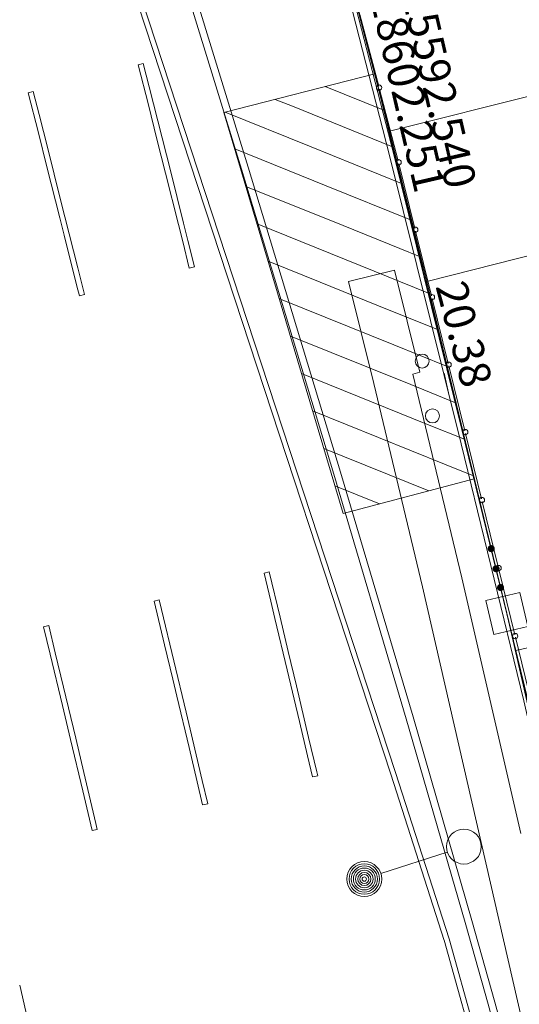
# Model space of a CAD drawing. Extents: x 18436 to 18669, y 25443 to 25713.
# Drawn here: x 18593 to 18607, y 25562 to 25590 of the extents above; entities that cross this region are included whole.
import ezdxf

# ---------------------------------------------------------------- set-up
doc = ezdxf.new("R2010")
doc.units = 0
doc.layers.add('道路平面図', color=7, linetype='Continuous', lineweight=0)
doc.styles.add('\\M+5A3CD\\M+5A3D3 \\M+5A5B4\\M+5A5B7\\M+5A5C3\\M+5A5AF', font='MS Gothic.ttf')

msp = doc.modelspace()

# ---------------------------------------------------------------- hatches: boundary and pattern name
at = {"layer": '道路平面図', "linetype": 'Continuous', "lineweight": 13, "ltscale": 1}
for points in [[(18606.69, 25574.517), (18606.688, 25574.517), (18606.686, 25574.517), (18606.684, 25574.517), (18606.682, 25574.517), (18606.681, 25574.517), (18606.679, 25574.518), (18606.677, 25574.518), (18606.675, 25574.518), (18606.674, 25574.518), (18606.672, 25574.519), (18606.67, 25574.519), (18606.668, 25574.519), (18606.667, 25574.52), (18606.665, 25574.52), (18606.663, 25574.52), (18606.662, 25574.521), (18606.66, 25574.521), (18606.658, 25574.522), (18606.657, 25574.522), (18606.655, 25574.523), (18606.653, 25574.524), (18606.652, 25574.524), (18606.65, 25574.525), (18606.648, 25574.526), (18606.647, 25574.526), (18606.645, 25574.527), (18606.644, 25574.528), (18606.642, 25574.529), (18606.64, 25574.53), (18606.639, 25574.531), (18606.637, 25574.531), (18606.636, 25574.532), (18606.634, 25574.533), (18606.633, 25574.534), (18606.631, 25574.535), (18606.63, 25574.536), (18606.629, 25574.537), (18606.627, 25574.538), (18606.626, 25574.54), (18606.624, 25574.541), (18606.623, 25574.542), (18606.622, 25574.543), (18606.621, 25574.544), (18606.619, 25574.545), (18606.618, 25574.547), (18606.617, 25574.548), (18606.616, 25574.549), (18606.614, 25574.55), (18606.613, 25574.552), (18606.612, 25574.553), (18606.611, 25574.554), (18606.61, 25574.556), (18606.609, 25574.557), (18606.608, 25574.559), (18606.607, 25574.56), (18606.606, 25574.562), (18606.605, 25574.563), (18606.604, 25574.565), (18606.603, 25574.566), (18606.602, 25574.568), (18606.601, 25574.569), (18606.6, 25574.571), (18606.599, 25574.572), (18606.599, 25574.574), (18606.598, 25574.575), (18606.597, 25574.577), (18606.596, 25574.579), (18606.596, 25574.58), (18606.595, 25574.582), (18606.594, 25574.584), (18606.594, 25574.585), (18606.593, 25574.587), (18606.593, 25574.589), (18606.592, 25574.59), (18606.592, 25574.592), (18606.591, 25574.594), (18606.591, 25574.595), (18606.591, 25574.597), (18606.59, 25574.599), (18606.59, 25574.601), (18606.59, 25574.602), (18606.589, 25574.604), (18606.589, 25574.606), (18606.589, 25574.608), (18606.589, 25574.609), (18606.589, 25574.611), (18606.588, 25574.613), (18606.588, 25574.615), (18606.588, 25574.616), (18606.588, 25574.618), (18606.588, 25574.62), (18606.588, 25574.622), (18606.588, 25574.623), (18606.589, 25574.625), (18606.589, 25574.627), (18606.589, 25574.629), (18606.589, 25574.63), (18606.589, 25574.632), (18606.59, 25574.634), (18606.59, 25574.636), (18606.59, 25574.637), (18606.591, 25574.639), (18606.591, 25574.641), (18606.591, 25574.643), (18606.592, 25574.644), (18606.592, 25574.646), (18606.593, 25574.648), (18606.593, 25574.649), (18606.594, 25574.651), (18606.594, 25574.653), (18606.595, 25574.654), (18606.596, 25574.656), (18606.596, 25574.658), (18606.597, 25574.659), (18606.598, 25574.661), (18606.599, 25574.662), (18606.599, 25574.664), (18606.6, 25574.666), (18606.601, 25574.667), (18606.602, 25574.669), (18606.603, 25574.67), (18606.604, 25574.672), (18606.605, 25574.673), (18606.606, 25574.675), (18606.607, 25574.676), (18606.608, 25574.678), (18606.609, 25574.679), (18606.61, 25574.68), (18606.611, 25574.682), (18606.612, 25574.683), (18606.613, 25574.685), (18606.614, 25574.686), (18606.616, 25574.687), (18606.617, 25574.688), (18606.618, 25574.69), (18606.619, 25574.691), (18606.621, 25574.692), (18606.622, 25574.693), (18606.623, 25574.694), (18606.624, 25574.696), (18606.626, 25574.697), (18606.627, 25574.698), (18606.629, 25574.699), (18606.63, 25574.7), (18606.631, 25574.701), (18606.633, 25574.702), (18606.634, 25574.703), (18606.636, 25574.704), (18606.637, 25574.705), (18606.639, 25574.706), (18606.64, 25574.707), (18606.642, 25574.707), (18606.644, 25574.708), (18606.645, 25574.709), (18606.647, 25574.71), (18606.648, 25574.711), (18606.65, 25574.711), (18606.652, 25574.712), (18606.653, 25574.713), (18606.655, 25574.713), (18606.657, 25574.714), (18606.658, 25574.714), (18606.66, 25574.715), (18606.662, 25574.715), (18606.663, 25574.716), (18606.665, 25574.716), (18606.667, 25574.717), (18606.668, 25574.717), (18606.67, 25574.717), (18606.672, 25574.718), (18606.674, 25574.718), (18606.675, 25574.718), (18606.677, 25574.719), (18606.679, 25574.719), (18606.681, 25574.719), (18606.682, 25574.719), (18606.684, 25574.719), (18606.686, 25574.719), (18606.688, 25574.719), (18606.69, 25574.719), (18606.691, 25574.719), (18606.693, 25574.719), (18606.695, 25574.719), (18606.697, 25574.719), (18606.698, 25574.719), (18606.7, 25574.719), (18606.702, 25574.719), (18606.704, 25574.718), (18606.705, 25574.718), (18606.707, 25574.718), (18606.709, 25574.717), (18606.711, 25574.717), (18606.712, 25574.717), (18606.714, 25574.716), (18606.716, 25574.716), (18606.717, 25574.715), (18606.719, 25574.715), (18606.721, 25574.714), (18606.722, 25574.714), (18606.724, 25574.713), (18606.726, 25574.713), (18606.727, 25574.712), (18606.729, 25574.711), (18606.731, 25574.711), (18606.732, 25574.71), (18606.734, 25574.709), (18606.735, 25574.708), (18606.737, 25574.707), (18606.739, 25574.707), (18606.74, 25574.706), (18606.742, 25574.705), (18606.743, 25574.704), (18606.745, 25574.703), (18606.746, 25574.702), (18606.748, 25574.701), (18606.749, 25574.7), (18606.75, 25574.699), (18606.752, 25574.698), (18606.753, 25574.697), (18606.755, 25574.696), (18606.756, 25574.694), (18606.757, 25574.693), (18606.758, 25574.692), (18606.76, 25574.691), (18606.761, 25574.69), (18606.762, 25574.688), (18606.763, 25574.687), (18606.765, 25574.686), (18606.766, 25574.685), (18606.767, 25574.683), (18606.768, 25574.682), (18606.769, 25574.68), (18606.77, 25574.679), (18606.771, 25574.678), (18606.772, 25574.676), (18606.773, 25574.675), (18606.774, 25574.673), (18606.775, 25574.672), (18606.776, 25574.67), (18606.777, 25574.669), (18606.778, 25574.667), (18606.779, 25574.666), (18606.78, 25574.664), (18606.78, 25574.662), (18606.781, 25574.661), (18606.782, 25574.659), (18606.783, 25574.658), (18606.783, 25574.656), (18606.784, 25574.654), (18606.785, 25574.653), (18606.785, 25574.651), (18606.786, 25574.649), (18606.786, 25574.648), (18606.787, 25574.646), (18606.787, 25574.644), (18606.788, 25574.643), (18606.788, 25574.641), (18606.788, 25574.639), (18606.789, 25574.637), (18606.789, 25574.636), (18606.789, 25574.634), (18606.79, 25574.632), (18606.79, 25574.63), (18606.79, 25574.629), (18606.79, 25574.627), (18606.79, 25574.625), (18606.791, 25574.623), (18606.791, 25574.622), (18606.791, 25574.62), (18606.791, 25574.618), (18606.791, 25574.616), (18606.791, 25574.615), (18606.791, 25574.613), (18606.79, 25574.611), (18606.79, 25574.609), (18606.79, 25574.608), (18606.79, 25574.606), (18606.79, 25574.604), (18606.789, 25574.602), (18606.789, 25574.601), (18606.789, 25574.599), (18606.788, 25574.597), (18606.788, 25574.595), (18606.788, 25574.594), (18606.787, 25574.592), (18606.787, 25574.59), (18606.786, 25574.589), (18606.786, 25574.587), (18606.785, 25574.585), (18606.785, 25574.584), (18606.784, 25574.582), (18606.783, 25574.58), (18606.783, 25574.579), (18606.782, 25574.577), (18606.781, 25574.575), (18606.78, 25574.574), (18606.78, 25574.572), (18606.779, 25574.571), (18606.778, 25574.569), (18606.777, 25574.568), (18606.776, 25574.566), (18606.775, 25574.565), (18606.774, 25574.563), (18606.773, 25574.562), (18606.772, 25574.56), (18606.771, 25574.559), (18606.77, 25574.557), (18606.769, 25574.556), (18606.768, 25574.554), (18606.767, 25574.553), (18606.766, 25574.552), (18606.765, 25574.55), (18606.763, 25574.549), (18606.762, 25574.548), (18606.761, 25574.547), (18606.76, 25574.545), (18606.758, 25574.544), (18606.757, 25574.543), (18606.756, 25574.542), (18606.755, 25574.541), (18606.753, 25574.54), (18606.752, 25574.538), (18606.75, 25574.537), (18606.749, 25574.536), (18606.748, 25574.535), (18606.746, 25574.534), (18606.745, 25574.533), (18606.743, 25574.532), (18606.742, 25574.531), (18606.74, 25574.531), (18606.739, 25574.53), (18606.737, 25574.529), (18606.735, 25574.528), (18606.734, 25574.527), (18606.732, 25574.526), (18606.731, 25574.526), (18606.729, 25574.525), (18606.727, 25574.524), (18606.726, 25574.524), (18606.724, 25574.523), (18606.722, 25574.522), (18606.721, 25574.522), (18606.719, 25574.521), (18606.717, 25574.521), (18606.716, 25574.52), (18606.714, 25574.52), (18606.712, 25574.52), (18606.711, 25574.519), (18606.709, 25574.519), (18606.707, 25574.519), (18606.705, 25574.518), (18606.704, 25574.518), (18606.702, 25574.518), (18606.7, 25574.518), (18606.698, 25574.517), (18606.697, 25574.517), (18606.695, 25574.517), (18606.693, 25574.517), (18606.691, 25574.517)], [(18606.828, 25573.942), (18606.827, 25573.942), (18606.825, 25573.942), (18606.823, 25573.942), (18606.821, 25573.942), (18606.819, 25573.943), (18606.818, 25573.943), (18606.816, 25573.943), (18606.814, 25573.943), (18606.812, 25573.943), (18606.811, 25573.944), (18606.809, 25573.944), (18606.807, 25573.944), (18606.806, 25573.945), (18606.804, 25573.945), (18606.802, 25573.946), (18606.8, 25573.946), (18606.799, 25573.947), (18606.797, 25573.947), (18606.795, 25573.948), (18606.794, 25573.948), (18606.792, 25573.949), (18606.79, 25573.949), (18606.789, 25573.95), (18606.787, 25573.951), (18606.786, 25573.952), (18606.784, 25573.952), (18606.782, 25573.953), (18606.781, 25573.954), (18606.779, 25573.955), (18606.778, 25573.956), (18606.776, 25573.957), (18606.775, 25573.958), (18606.773, 25573.958), (18606.772, 25573.959), (18606.77, 25573.96), (18606.769, 25573.961), (18606.767, 25573.962), (18606.766, 25573.964), (18606.765, 25573.965), (18606.763, 25573.966), (18606.762, 25573.967), (18606.761, 25573.968), (18606.759, 25573.969), (18606.758, 25573.971), (18606.757, 25573.972), (18606.756, 25573.973), (18606.754, 25573.974), (18606.753, 25573.976), (18606.752, 25573.977), (18606.751, 25573.978), (18606.75, 25573.98), (18606.749, 25573.981), (18606.748, 25573.982), (18606.746, 25573.984), (18606.745, 25573.985), (18606.744, 25573.987), (18606.743, 25573.988), (18606.743, 25573.99), (18606.742, 25573.991), (18606.741, 25573.993), (18606.74, 25573.994), (18606.739, 25573.996), (18606.738, 25573.997), (18606.737, 25573.999), (18606.737, 25574.001), (18606.736, 25574.002), (18606.735, 25574.004), (18606.735, 25574.005), (18606.734, 25574.007), (18606.733, 25574.009), (18606.733, 25574.01), (18606.732, 25574.012), (18606.732, 25574.014), (18606.731, 25574.015), (18606.731, 25574.017), (18606.73, 25574.019), (18606.73, 25574.021), (18606.729, 25574.022), (18606.729, 25574.024), (18606.729, 25574.026), (18606.728, 25574.027), (18606.728, 25574.029), (18606.728, 25574.031), (18606.728, 25574.033), (18606.728, 25574.034), (18606.727, 25574.036), (18606.727, 25574.038), (18606.727, 25574.04), (18606.727, 25574.042), (18606.727, 25574.043), (18606.727, 25574.045), (18606.727, 25574.047), (18606.727, 25574.049), (18606.727, 25574.05), (18606.728, 25574.052), (18606.728, 25574.054), (18606.728, 25574.056), (18606.728, 25574.057), (18606.728, 25574.059), (18606.729, 25574.061), (18606.729, 25574.063), (18606.729, 25574.064), (18606.73, 25574.066), (18606.73, 25574.068), (18606.731, 25574.069), (18606.731, 25574.071), (18606.732, 25574.073), (18606.732, 25574.075), (18606.733, 25574.076), (18606.733, 25574.078), (18606.734, 25574.08), (18606.735, 25574.081), (18606.735, 25574.083), (18606.736, 25574.084), (18606.737, 25574.086), (18606.737, 25574.088), (18606.738, 25574.089), (18606.739, 25574.091), (18606.74, 25574.092), (18606.741, 25574.094), (18606.742, 25574.095), (18606.743, 25574.097), (18606.743, 25574.098), (18606.744, 25574.1), (18606.745, 25574.101), (18606.746, 25574.103), (18606.748, 25574.104), (18606.749, 25574.106), (18606.75, 25574.107), (18606.751, 25574.108), (18606.752, 25574.11), (18606.753, 25574.111), (18606.754, 25574.112), (18606.756, 25574.114), (18606.757, 25574.115), (18606.758, 25574.116), (18606.759, 25574.117), (18606.761, 25574.118), (18606.762, 25574.12), (18606.763, 25574.121), (18606.765, 25574.122), (18606.766, 25574.123), (18606.767, 25574.124), (18606.769, 25574.125), (18606.77, 25574.126), (18606.772, 25574.127), (18606.773, 25574.128), (18606.775, 25574.129), (18606.776, 25574.13), (18606.778, 25574.131), (18606.779, 25574.132), (18606.781, 25574.133), (18606.782, 25574.133), (18606.784, 25574.134), (18606.786, 25574.135), (18606.787, 25574.136), (18606.789, 25574.136), (18606.79, 25574.137), (18606.792, 25574.138), (18606.794, 25574.138), (18606.795, 25574.139), (18606.797, 25574.139), (18606.799, 25574.14), (18606.8, 25574.141), (18606.802, 25574.141), (18606.804, 25574.141), (18606.806, 25574.142), (18606.807, 25574.142), (18606.809, 25574.143), (18606.811, 25574.143), (18606.812, 25574.143), (18606.814, 25574.143), (18606.816, 25574.144), (18606.818, 25574.144), (18606.819, 25574.144), (18606.821, 25574.144), (18606.823, 25574.144), (18606.825, 25574.144), (18606.827, 25574.144), (18606.828, 25574.144), (18606.83, 25574.144), (18606.832, 25574.144), (18606.834, 25574.144), (18606.835, 25574.144), (18606.837, 25574.144), (18606.839, 25574.144), (18606.841, 25574.144), (18606.842, 25574.143), (18606.844, 25574.143), (18606.846, 25574.143), (18606.848, 25574.143), (18606.849, 25574.142), (18606.851, 25574.142), (18606.853, 25574.141), (18606.854, 25574.141), (18606.856, 25574.141), (18606.858, 25574.14), (18606.86, 25574.139), (18606.861, 25574.139), (18606.863, 25574.138), (18606.865, 25574.138), (18606.866, 25574.137), (18606.868, 25574.136), (18606.869, 25574.136), (18606.871, 25574.135), (18606.873, 25574.134), (18606.874, 25574.133), (18606.876, 25574.133), (18606.877, 25574.132), (18606.879, 25574.131), (18606.88, 25574.13), (18606.882, 25574.129), (18606.883, 25574.128), (18606.885, 25574.127), (18606.886, 25574.126), (18606.888, 25574.125), (18606.889, 25574.124), (18606.891, 25574.123), (18606.892, 25574.122), (18606.893, 25574.121), (18606.895, 25574.12), (18606.896, 25574.118), (18606.897, 25574.117), (18606.899, 25574.116), (18606.9, 25574.115), (18606.901, 25574.114), (18606.902, 25574.112), (18606.903, 25574.111), (18606.905, 25574.11), (18606.906, 25574.108), (18606.907, 25574.107), (18606.908, 25574.106), (18606.909, 25574.104), (18606.91, 25574.103), (18606.911, 25574.101), (18606.912, 25574.1), (18606.913, 25574.098), (18606.914, 25574.097), (18606.915, 25574.095), (18606.916, 25574.094), (18606.917, 25574.092), (18606.918, 25574.091), (18606.918, 25574.089), (18606.919, 25574.088), (18606.92, 25574.086), (18606.921, 25574.084), (18606.921, 25574.083), (18606.922, 25574.081), (18606.923, 25574.08), (18606.923, 25574.078), (18606.924, 25574.076), (18606.925, 25574.075), (18606.925, 25574.073), (18606.926, 25574.071), (18606.926, 25574.069), (18606.926, 25574.068), (18606.927, 25574.066), (18606.927, 25574.064), (18606.928, 25574.063), (18606.928, 25574.061), (18606.928, 25574.059), (18606.928, 25574.057), (18606.929, 25574.056), (18606.929, 25574.054), (18606.929, 25574.052), (18606.929, 25574.05), (18606.929, 25574.049), (18606.929, 25574.047), (18606.929, 25574.045), (18606.929, 25574.043), (18606.929, 25574.042), (18606.929, 25574.04), (18606.929, 25574.038), (18606.929, 25574.036), (18606.929, 25574.034), (18606.929, 25574.033), (18606.929, 25574.031), (18606.928, 25574.029), (18606.928, 25574.027), (18606.928, 25574.026), (18606.928, 25574.024), (18606.927, 25574.022), (18606.927, 25574.021), (18606.926, 25574.019), (18606.926, 25574.017), (18606.926, 25574.015), (18606.925, 25574.014), (18606.925, 25574.012), (18606.924, 25574.01), (18606.923, 25574.009), (18606.923, 25574.007), (18606.922, 25574.005), (18606.921, 25574.004), (18606.921, 25574.002), (18606.92, 25574.001), (18606.919, 25573.999), (18606.918, 25573.997), (18606.918, 25573.996), (18606.917, 25573.994), (18606.916, 25573.993), (18606.915, 25573.991), (18606.914, 25573.99), (18606.913, 25573.988), (18606.912, 25573.987), (18606.911, 25573.985), (18606.91, 25573.984), (18606.909, 25573.982), (18606.908, 25573.981), (18606.907, 25573.98), (18606.906, 25573.978), (18606.905, 25573.977), (18606.903, 25573.976), (18606.902, 25573.974), (18606.901, 25573.973), (18606.9, 25573.972), (18606.899, 25573.971), (18606.897, 25573.969), (18606.896, 25573.968), (18606.895, 25573.967), (18606.893, 25573.966), (18606.892, 25573.965), (18606.891, 25573.964), (18606.889, 25573.962), (18606.888, 25573.961), (18606.886, 25573.96), (18606.885, 25573.959), (18606.883, 25573.958), (18606.882, 25573.958), (18606.88, 25573.957), (18606.879, 25573.956), (18606.877, 25573.955), (18606.876, 25573.954), (18606.874, 25573.953), (18606.873, 25573.952), (18606.871, 25573.952), (18606.869, 25573.951), (18606.868, 25573.95), (18606.866, 25573.949), (18606.865, 25573.949), (18606.863, 25573.948), (18606.861, 25573.948), (18606.86, 25573.947), (18606.858, 25573.947), (18606.856, 25573.946), (18606.854, 25573.946), (18606.853, 25573.945), (18606.851, 25573.945), (18606.849, 25573.944), (18606.848, 25573.944), (18606.846, 25573.944), (18606.844, 25573.943), (18606.842, 25573.943), (18606.841, 25573.943), (18606.839, 25573.943), (18606.837, 25573.943), (18606.835, 25573.942), (18606.834, 25573.942), (18606.832, 25573.942), (18606.83, 25573.942)], [(18606.958, 25573.404), (18606.957, 25573.404), (18606.955, 25573.404), (18606.953, 25573.404), (18606.951, 25573.404), (18606.949, 25573.404), (18606.948, 25573.404), (18606.946, 25573.405), (18606.944, 25573.405), (18606.942, 25573.405), (18606.941, 25573.405), (18606.939, 25573.406), (18606.937, 25573.406), (18606.936, 25573.406), (18606.934, 25573.407), (18606.932, 25573.407), (18606.93, 25573.408), (18606.929, 25573.408), (18606.927, 25573.409), (18606.925, 25573.409), (18606.924, 25573.41), (18606.922, 25573.411), (18606.92, 25573.411), (18606.919, 25573.412), (18606.917, 25573.413), (18606.916, 25573.413), (18606.914, 25573.414), (18606.912, 25573.415), (18606.911, 25573.416), (18606.909, 25573.416), (18606.908, 25573.417), (18606.906, 25573.418), (18606.905, 25573.419), (18606.903, 25573.42), (18606.902, 25573.421), (18606.9, 25573.422), (18606.899, 25573.423), (18606.897, 25573.424), (18606.896, 25573.425), (18606.895, 25573.426), (18606.893, 25573.427), (18606.892, 25573.429), (18606.891, 25573.43), (18606.889, 25573.431), (18606.888, 25573.432), (18606.887, 25573.433), (18606.886, 25573.435), (18606.884, 25573.436), (18606.883, 25573.437), (18606.882, 25573.439), (18606.881, 25573.44), (18606.88, 25573.441), (18606.879, 25573.443), (18606.877, 25573.444), (18606.876, 25573.445), (18606.875, 25573.447), (18606.874, 25573.448), (18606.873, 25573.45), (18606.872, 25573.451), (18606.872, 25573.453), (18606.871, 25573.454), (18606.87, 25573.456), (18606.869, 25573.457), (18606.868, 25573.459), (18606.867, 25573.461), (18606.867, 25573.462), (18606.866, 25573.464), (18606.865, 25573.465), (18606.864, 25573.467), (18606.864, 25573.469), (18606.863, 25573.47), (18606.863, 25573.472), (18606.862, 25573.474), (18606.862, 25573.475), (18606.861, 25573.477), (18606.861, 25573.479), (18606.86, 25573.48), (18606.86, 25573.482), (18606.859, 25573.484), (18606.859, 25573.486), (18606.859, 25573.487), (18606.858, 25573.489), (18606.858, 25573.491), (18606.858, 25573.493), (18606.858, 25573.494), (18606.857, 25573.496), (18606.857, 25573.498), (18606.857, 25573.5), (18606.857, 25573.501), (18606.857, 25573.503), (18606.857, 25573.505), (18606.857, 25573.507), (18606.857, 25573.508), (18606.857, 25573.51), (18606.857, 25573.512), (18606.857, 25573.514), (18606.858, 25573.516), (18606.858, 25573.517), (18606.858, 25573.519), (18606.858, 25573.521), (18606.859, 25573.523), (18606.859, 25573.524), (18606.859, 25573.526), (18606.86, 25573.528), (18606.86, 25573.529), (18606.861, 25573.531), (18606.861, 25573.533), (18606.862, 25573.535), (18606.862, 25573.536), (18606.863, 25573.538), (18606.863, 25573.54), (18606.864, 25573.541), (18606.864, 25573.543), (18606.865, 25573.544), (18606.866, 25573.546), (18606.867, 25573.548), (18606.867, 25573.549), (18606.868, 25573.551), (18606.869, 25573.552), (18606.87, 25573.554), (18606.871, 25573.556), (18606.872, 25573.557), (18606.872, 25573.559), (18606.873, 25573.56), (18606.874, 25573.562), (18606.875, 25573.563), (18606.876, 25573.564), (18606.877, 25573.566), (18606.879, 25573.567), (18606.88, 25573.569), (18606.881, 25573.57), (18606.882, 25573.571), (18606.883, 25573.573), (18606.884, 25573.574), (18606.886, 25573.575), (18606.887, 25573.576), (18606.888, 25573.578), (18606.889, 25573.579), (18606.891, 25573.58), (18606.892, 25573.581), (18606.893, 25573.582), (18606.895, 25573.584), (18606.896, 25573.585), (18606.897, 25573.586), (18606.899, 25573.587), (18606.9, 25573.588), (18606.902, 25573.589), (18606.903, 25573.59), (18606.905, 25573.591), (18606.906, 25573.592), (18606.908, 25573.593), (18606.909, 25573.593), (18606.911, 25573.594), (18606.912, 25573.595), (18606.914, 25573.596), (18606.916, 25573.597), (18606.917, 25573.597), (18606.919, 25573.598), (18606.92, 25573.599), (18606.922, 25573.599), (18606.924, 25573.6), (18606.925, 25573.601), (18606.927, 25573.601), (18606.929, 25573.602), (18606.93, 25573.602), (18606.932, 25573.603), (18606.934, 25573.603), (18606.936, 25573.604), (18606.937, 25573.604), (18606.939, 25573.604), (18606.941, 25573.605), (18606.942, 25573.605), (18606.944, 25573.605), (18606.946, 25573.605), (18606.948, 25573.606), (18606.949, 25573.606), (18606.951, 25573.606), (18606.953, 25573.606), (18606.955, 25573.606), (18606.957, 25573.606), (18606.958, 25573.606), (18606.96, 25573.606), (18606.962, 25573.606), (18606.964, 25573.606), (18606.965, 25573.606), (18606.967, 25573.606), (18606.969, 25573.606), (18606.971, 25573.605), (18606.972, 25573.605), (18606.974, 25573.605), (18606.976, 25573.605), (18606.978, 25573.604), (18606.979, 25573.604), (18606.981, 25573.604), (18606.983, 25573.603), (18606.984, 25573.603), (18606.986, 25573.602), (18606.988, 25573.602), (18606.99, 25573.601), (18606.991, 25573.601), (18606.993, 25573.6), (18606.995, 25573.599), (18606.996, 25573.599), (18606.998, 25573.598), (18606.999, 25573.597), (18607.001, 25573.597), (18607.003, 25573.596), (18607.004, 25573.595), (18607.006, 25573.594), (18607.007, 25573.593), (18607.009, 25573.593), (18607.01, 25573.592), (18607.012, 25573.591), (18607.013, 25573.59), (18607.015, 25573.589), (18607.016, 25573.588), (18607.018, 25573.587), (18607.019, 25573.586), (18607.021, 25573.585), (18607.022, 25573.584), (18607.023, 25573.582), (18607.025, 25573.581), (18607.026, 25573.58), (18607.027, 25573.579), (18607.029, 25573.578), (18607.03, 25573.576), (18607.031, 25573.575), (18607.032, 25573.574), (18607.033, 25573.573), (18607.035, 25573.571), (18607.036, 25573.57), (18607.037, 25573.569), (18607.038, 25573.567), (18607.039, 25573.566), (18607.04, 25573.564), (18607.041, 25573.563), (18607.042, 25573.562), (18607.043, 25573.56), (18607.044, 25573.559), (18607.045, 25573.557), (18607.046, 25573.556), (18607.047, 25573.554), (18607.048, 25573.552), (18607.048, 25573.551), (18607.049, 25573.549), (18607.05, 25573.548), (18607.051, 25573.546), (18607.051, 25573.544), (18607.052, 25573.543), (18607.053, 25573.541), (18607.053, 25573.54), (18607.054, 25573.538), (18607.054, 25573.536), (18607.055, 25573.535), (18607.056, 25573.533), (18607.056, 25573.531), (18607.056, 25573.529), (18607.057, 25573.528), (18607.057, 25573.526), (18607.058, 25573.524), (18607.058, 25573.523), (18607.058, 25573.521), (18607.058, 25573.519), (18607.059, 25573.517), (18607.059, 25573.516), (18607.059, 25573.514), (18607.059, 25573.512), (18607.059, 25573.51), (18607.059, 25573.508), (18607.059, 25573.507), (18607.059, 25573.505), (18607.059, 25573.503), (18607.059, 25573.501), (18607.059, 25573.5), (18607.059, 25573.498), (18607.059, 25573.496), (18607.059, 25573.494), (18607.059, 25573.493), (18607.058, 25573.491), (18607.058, 25573.489), (18607.058, 25573.487), (18607.058, 25573.486), (18607.057, 25573.484), (18607.057, 25573.482), (18607.056, 25573.48), (18607.056, 25573.479), (18607.056, 25573.477), (18607.055, 25573.475), (18607.054, 25573.474), (18607.054, 25573.472), (18607.053, 25573.47), (18607.053, 25573.469), (18607.052, 25573.467), (18607.051, 25573.465), (18607.051, 25573.464), (18607.05, 25573.462), (18607.049, 25573.461), (18607.048, 25573.459), (18607.048, 25573.457), (18607.047, 25573.456), (18607.046, 25573.454), (18607.045, 25573.453), (18607.044, 25573.451), (18607.043, 25573.45), (18607.042, 25573.448), (18607.041, 25573.447), (18607.04, 25573.445), (18607.039, 25573.444), (18607.038, 25573.443), (18607.037, 25573.441), (18607.036, 25573.44), (18607.035, 25573.439), (18607.033, 25573.437), (18607.032, 25573.436), (18607.031, 25573.435), (18607.03, 25573.433), (18607.029, 25573.432), (18607.027, 25573.431), (18607.026, 25573.43), (18607.025, 25573.429), (18607.023, 25573.427), (18607.022, 25573.426), (18607.021, 25573.425), (18607.019, 25573.424), (18607.018, 25573.423), (18607.016, 25573.422), (18607.015, 25573.421), (18607.013, 25573.42), (18607.012, 25573.419), (18607.01, 25573.418), (18607.009, 25573.417), (18607.007, 25573.416), (18607.006, 25573.416), (18607.004, 25573.415), (18607.003, 25573.414), (18607.001, 25573.413), (18606.999, 25573.413), (18606.998, 25573.412), (18606.996, 25573.411), (18606.995, 25573.411), (18606.993, 25573.41), (18606.991, 25573.409), (18606.99, 25573.409), (18606.988, 25573.408), (18606.986, 25573.408), (18606.984, 25573.407), (18606.983, 25573.407), (18606.981, 25573.406), (18606.979, 25573.406), (18606.978, 25573.406), (18606.976, 25573.405), (18606.974, 25573.405), (18606.972, 25573.405), (18606.971, 25573.405), (18606.969, 25573.404), (18606.967, 25573.404), (18606.965, 25573.404), (18606.964, 25573.404), (18606.962, 25573.404), (18606.96, 25573.404)]]:
    msp.add_hatch(color=256, dxfattribs=at).paths.add_polyline_path(points)

# ---------------------------------------------------------------- linework, layer by layer
for p, q in [((18603.774, 25586.577), (18599.267, 25604.001)), ((18595.416, 25598.882), (18599.533, 25585.492)), ((18594.156, 25598.035), (18603.953, 25568.209)), ((18603.896, 25585.908), (18601.759, 25594.229)), ((18631.04, 25593.434), (18603.774, 25586.577)), ((18602.251, 25592.54), (18603.774, 25586.577)), ((18603.468, 25587.864), (18602.931, 25589.923)), ((18632.035, 25589.124), (18604.845, 25582.274)), ((18596.576, 25588.477), (18596.722, 25588.514)), ((18596.576, 25588.477), (18596.868, 25587.327)), ((18596.722, 25588.514), (18596.89, 25587.852)), ((18593.426, 25587.677), (18593.571, 25587.713)), ((18593.571, 25587.713), (18593.739, 25587.054)), ((18596.89, 25587.852), (18597.261, 25586.386)), ((18601.933, 25587.855), (18603.61, 25587.178)), ((18604.026, 25585.725), (18603.489, 25587.784)), ((18593.426, 25587.677), (18593.717, 25586.53)), ((18600.502, 25587.489), (18600.998, 25587.289)), ((18596.868, 25587.327), (18597.115, 25586.349)), ((18599.071, 25587.124), (18601.482, 25586.15)), ((18600.998, 25587.289), (18603.867, 25586.13)), ((18593.739, 25587.054), (18593.986, 25586.079)), ((18603.779, 25586.578), (18603.769, 25586.576)), ((18603.775, 25586.572), (18603.773, 25586.582)), ((18604.845, 25582.274), (18603.774, 25586.577)), ((18603.774, 25586.577), (18604.845, 25582.274)), ((18593.717, 25586.53), (18593.963, 25585.554)), ((18597.115, 25586.349), (18597.361, 25585.371)), ((18597.26, 25586.386), (18597.507, 25585.408)), ((18593.986, 25586.079), (18594.355, 25584.615)), ((18599.345, 25586.07), (18601.965, 25585.011)), ((18601.482, 25586.15), (18604.124, 25585.083)), ((18603.896, 25585.908), (18605.853, 25578.036)), ((18593.963, 25585.554), (18594.332, 25584.09)), ((18599.533, 25585.492), (18602.181, 25576.754)), ((18604.505, 25583.789), (18604.045, 25585.649)), ((18597.361, 25585.371), (18597.73, 25583.903)), ((18597.507, 25585.408), (18597.875, 25583.94)), ((18599.663, 25584.997), (18602.449, 25583.872)), ((18601.965, 25585.011), (18604.381, 25584.035)), ((18594.354, 25584.615), (18594.477, 25584.127)), ((18594.331, 25584.09), (18594.454, 25583.602)), ((18594.477, 25584.127), (18594.844, 25582.662)), ((18597.729, 25583.903), (18597.852, 25583.414)), ((18597.875, 25583.94), (18597.997, 25583.45)), ((18599.982, 25583.925), (18602.932, 25582.733)), ((18602.449, 25583.872), (18604.071, 25583.216)), ((18594.454, 25583.602), (18594.82, 25582.138)), ((18604.983, 25581.857), (18604.523, 25583.717)), ((18597.852, 25583.414), (18598.04, 25582.657)), ((18597.997, 25583.45), (18598.186, 25582.694)), ((18604.071, 25583.216), (18604.638, 25582.988)), ((18594.844, 25582.662), (18595.036, 25581.894)), ((18598.186, 25582.694), (18598.04, 25582.657)), ((18600.3, 25582.852), (18601.793, 25582.249)), ((18602.932, 25582.733), (18604.894, 25581.94)), ((18603.921, 25582.597), (18602.605, 25582.275)), ((18604.644, 25579.674), (18603.921, 25582.597)), ((18594.82, 25582.138), (18594.89, 25581.857)), ((18601.793, 25582.249), (18603.416, 25581.594)), ((18602.605, 25582.275), (18603.33, 25579.345)), ((18604.85, 25582.275), (18604.84, 25582.273)), ((18604.846, 25582.269), (18604.844, 25582.279)), ((18607.395, 25571.7), (18604.845, 25582.274)), ((18604.845, 25582.274), (18607.138, 25572.76)), ((18595.036, 25581.894), (18594.89, 25581.857)), ((18600.619, 25581.78), (18600.654, 25581.766)), ((18600.654, 25581.766), (18603.899, 25580.455)), ((18605.46, 25579.925), (18605.001, 25581.785)), ((18603.416, 25581.594), (18605.151, 25580.893)), ((18600.937, 25580.708), (18604.383, 25579.316)), ((18603.899, 25580.455), (18605.408, 25579.845)), ((18605.938, 25577.993), (18605.478, 25579.853)), ((18601.256, 25579.635), (18604.866, 25578.177)), ((18604.441, 25579.617), (18604.644, 25579.674)), ((18605.846, 25573.785), (18604.441, 25579.617)), ((18605.487, 25578.997), (18605.339, 25579.641)), ((18604.725, 25573.528), (18603.33, 25579.345)), ((18604.383, 25579.316), (18605.665, 25578.798)), ((18601.575, 25578.563), (18605.35, 25577.038)), ((18604.866, 25578.177), (18605.922, 25577.75)), ((18607.74, 25570.283), (18605.853, 25578.036)), ((18606.415, 25576.046), (18605.956, 25577.92)), ((18634.615, 25577.948), (18607.395, 25571.7)), ((18601.893, 25577.49), (18604.905, 25576.274)), ((18605.35, 25577.038), (18606.179, 25576.703)), ((18602.181, 25576.754), (18604.258, 25569.746)), ((18602.212, 25576.418), (18603.49, 25575.902)), ((18606.892, 25574.098), (18606.433, 25575.973)), ((18600.33, 25573.951), (18600.184, 25573.916)), ((18600.184, 25573.916), (18600.377, 25573.114)), ((18600.33, 25573.951), (18600.641, 25572.657)), ((18607.369, 25572.151), (18606.91, 25574.025)), ((18607.537, 25566.459), (18605.846, 25573.785)), ((18597.179, 25573.151), (18597.033, 25573.116)), ((18597.033, 25573.116), (18597.334, 25571.864)), ((18597.179, 25573.151), (18597.244, 25572.879)), ((18600.377, 25573.114), (18600.495, 25572.622)), ((18597.245, 25572.88), (18597.597, 25571.409)), ((18607.143, 25572.761), (18607.133, 25572.759)), ((18607.139, 25572.755), (18607.137, 25572.765)), ((18607.138, 25572.76), (18611.665, 25552.887)), ((18600.495, 25572.622), (18600.847, 25571.147)), ((18600.641, 25572.657), (18600.876, 25571.673)), ((18594.013, 25572.415), (18593.867, 25572.38)), ((18593.867, 25572.38), (18594.056, 25571.595)), ((18594.013, 25572.415), (18594.202, 25571.63)), ((18607.846, 25570.203), (18607.387, 25572.078)), ((18594.202, 25571.63), (18594.436, 25570.653)), ((18597.334, 25571.864), (18597.569, 25570.884)), ((18600.876, 25571.673), (18601.11, 25570.689)), ((18610.664, 25557.429), (18607.395, 25571.7)), ((18594.056, 25571.595), (18594.407, 25570.13)), ((18597.597, 25571.409), (18597.948, 25569.938)), ((18600.847, 25571.147), (18601.198, 25569.671)), ((18597.568, 25570.884), (18597.685, 25570.394)), ((18594.436, 25570.653), (18594.786, 25569.187)), ((18601.11, 25570.69), (18601.46, 25569.213)), ((18597.685, 25570.394), (18598.035, 25568.922)), ((18594.407, 25570.13), (18594.639, 25569.152)), ((18597.948, 25569.938), (18598.064, 25569.447)), ((18601.198, 25569.671), (18601.43, 25568.686)), ((18604.258, 25569.746), (18605.94, 25563.913)), ((18598.065, 25569.448), (18598.412, 25567.975)), ((18594.64, 25569.152), (18594.987, 25567.685)), ((18594.785, 25569.187), (18595.018, 25568.209)), ((18601.46, 25569.213), (18601.692, 25568.228)), ((18598.034, 25568.922), (18598.266, 25567.941)), ((18601.43, 25568.686), (18601.573, 25568.078)), ((18601.692, 25568.228), (18601.719, 25568.113)), ((18595.018, 25568.209), (18595.364, 25566.741)), ((18598.412, 25567.975), (18598.568, 25567.313)), ((18601.719, 25568.113), (18601.573, 25568.078)), ((18603.953, 25568.209), (18605.485, 25563.444)), ((18594.987, 25567.685), (18595.102, 25567.196)), ((18598.266, 25567.941), (18598.422, 25567.278)), ((18595.103, 25567.196), (18595.256, 25566.543)), ((18598.568, 25567.313), (18598.422, 25567.278)), ((18595.402, 25566.577), (18595.256, 25566.543)), ((18595.363, 25566.741), (18595.402, 25566.577)), ((18605.429, 25565.928), (18603.53, 25565.31)), ((18605.94, 25563.913), (18606.602, 25561.574)), ((18605.485, 25563.444), (18606.546, 25559.639)), ((18593.181, 25562.11), (18593.518, 25560.645)), ((18606.602, 25561.574), (18607.089, 25559.791))]:
    msp.add_line(p, q, dxfattribs=at)
at = {"layer": '道路平面図', "linetype": 'Continuous', "lineweight": 13, "ltscale": 1, "flags": 128}
for points in [[(18570.1, 25687.339), (18572.541, 25677.777), (18572.701, 25677.224), (18578.057, 25657.148), (18584.856, 25632.251), (18587.912, 25621.103), (18590.896, 25609.919), (18594.012, 25597.993), (18603.81, 25568.163), (18605.342, 25563.398)], [(18604.45, 25569.803), (18602.373, 25576.811), (18599.724, 25585.55), (18595.607, 25598.941)], [(18605.737, 25578.007), (18603.78, 25585.879), (18601.643, 25594.199)], [(18609.707, 25561.138), (18607.623, 25570.255), (18605.736, 25578.008)], [(18604.725, 25573.528), (18608.082, 25558.881), (18609.696, 25551.56), (18610.948, 25545.692), (18612.133, 25539.798)], [(18609.349, 25550.33), (18607.809, 25557.473), (18607.283, 25559.839), (18606.795, 25561.628), (18606.132, 25563.968), (18604.45, 25569.801)], [(18605.341, 25563.404), (18606.4, 25559.603), (18606.91, 25557.278), (18608.449, 25550.139), (18610.433, 25540.584), (18611.966, 25533.098)]]:
    msp.add_lwpolyline(points, dxfattribs=at)
at = {"layer": '道路平面図', "linetype": 'Continuous', "lineweight": 13, "ltscale": 1}
for centre, radius in [((18603.478, 25587.824), 0.076), ((18604.036, 25585.685), 0.076), ((18604.514, 25583.753), 0.076), ((18604.992, 25581.821), 0.076), ((18604.711, 25579.992), 0.2), ((18605.469, 25579.889), 0.076), ((18605.006, 25578.42), 0.2), ((18605.947, 25577.957), 0.076), ((18606.424, 25576.009), 0.076), ((18606.901, 25574.062), 0.076), ((18607.378, 25572.114), 0.076), ((18605.907, 25566.084), 0.5), ((18603.055, 25565.155), 0.5), ((18603.055, 25565.155), 0.438), ((18603.055, 25565.155), 0.375), ((18603.055, 25565.155), 0.313), ((18603.055, 25565.155), 0.25), ((18603.055, 25565.155), 0.188), ((18603.055, 25565.155), 0.125), ((18603.055, 25565.155), 0.0625)]:
    msp.add_circle(centre, radius, dxfattribs=at)
for points in [[(18599.034, 25587.115), (18603.355, 25588.218), (18606.2, 25576.614), (18602.447, 25575.627)], [(18606.538, 25573.135), (18606.763, 25572.16), (18607.738, 25572.385), (18607.513, 25573.36)]]:
    msp.add_3dface(points, dxfattribs=at)

# ---------------------------------------------------------------- texts
at = {"layer": '道路平面図', "linetype": 'Continuous', "lineweight": 13, "style": '\\M+5A3CD\\M+5A3D3 \\M+5A5B4\\M+5A5B7\\M+5A5C3\\M+5A5AF', "width": 1}
for s, p in [('X=25592.540', (18603.794, 25591.864)), ('Y=18602.251', (18602.908, 25591.707))]:
    msp.add_text(s, height=0.9, rotation=282.9999, dxfattribs=at).set_placement(p)
at = {"layer": '道路平面図', "linetype": 'Continuous', "lineweight": 13, "style": '\\M+5A3CD\\M+5A3D3 \\M+5A5B4\\M+5A5B7\\M+5A5C3\\M+5A5AF'}
msp.add_text('20.38', height=0.9, rotation=284.7361, dxfattribs=at).set_placement((18605.089, 25582.137))

doc.saveas('drawing.dxf')
